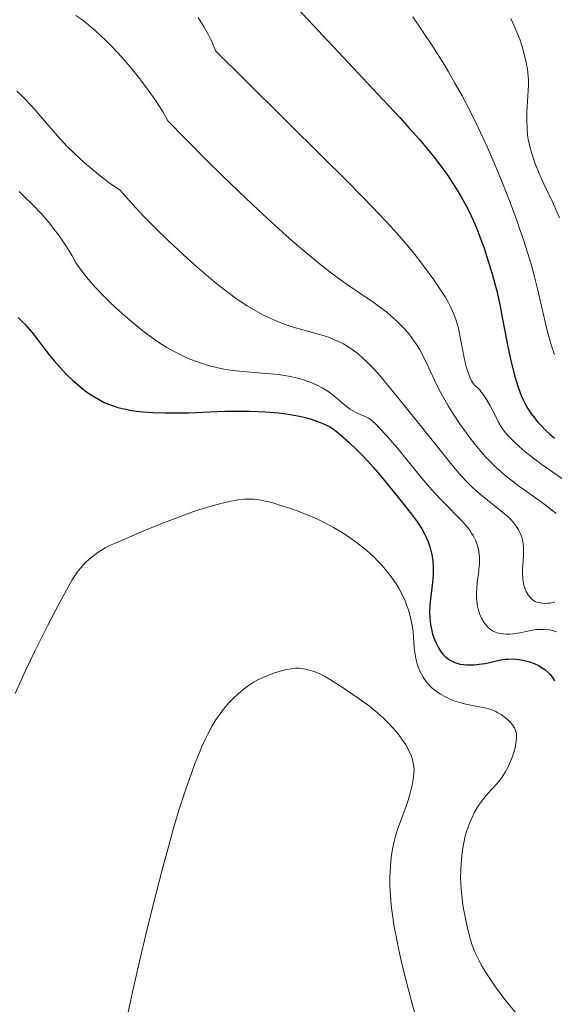
# Model space of a CAD drawing. Extents: x 667393 to 671921, y 758053 to 761142.
# Drawn here: x 670360 to 670394, y 759520 to 759583 of the extents above; entities that cross this region are included whole.
import ezdxf

# ---------------------------------------------------------------- set-up
doc = ezdxf.new("R2010")
doc.units = 0
doc.header["$MEASUREMENT"] = 0
doc.layers.add('Nivel 6', color=7, linetype='Continuous')

msp = doc.modelspace()

# ---------------------------------------------------------------- linework, layer by layer
at = {"layer": 'Nivel 6', "color": 30, "linetype": 'Continuous', "lineweight": 0, "flags": 128}
for points, elevation in [([(670363.878, 759583.091), (670364.315, 759582.782), (670364.681, 759582.496), (670365.151, 759582.095), (670365.746, 759581.539), (670366.218, 759581.061), (670366.79, 759580.44), (670367.33, 759579.811), (670367.946, 759579.046), (670368.488, 759578.327), (670368.821, 759577.86), (670369.066, 759577.503), (670369.464, 759576.879), (670369.752, 759576.373)], 1734.999), ([(670371.672, 759582.957), (670372.062, 759582.342), (670372.355, 759581.817), (670372.355, 759581.817), (670372.506, 759581.514), (670372.621, 759581.265), (670372.809, 759580.801)], 1729.999), ([(670385.376, 759583), (670385.966, 759582.156), (670386.662, 759581.107), (670387.313, 759580.067), (670387.656, 759579.493), (670388.068, 759578.778), (670388.521, 759577.96), (670389.054, 759576.945), (670389.553, 759575.939), (670390.131, 759574.699), (670390.558, 759573.729), (670391.048, 759572.553), (670391.49, 759571.432), (670391.973, 759570.128), (670392.216, 759569.438), (670392.486, 759568.635), (670392.721, 759567.896), (670392.969, 759567.06), (670393.151, 759566.4), (670393.341, 759565.649), (670393.94, 759563.061), (670394.099, 759562.459), (670394.23, 759562.016), (670394.414, 759561.464)], 1719.999), ([(670391.628, 759582.898), (670391.837, 759582.46), (670392.023, 759582.03), (670392.223, 759581.506), (670392.357, 759581.103), (670392.495, 759580.624), (670392.601, 759580.177), (670392.693, 759579.671), (670392.748, 759579.195), (670392.763, 759578.958), (670392.769, 759578.686), (670392.753, 759578.277), (670392.671, 759577.264), (670392.66, 759576.948), (670392.661, 759576.381), (670392.678, 759575.877), (670392.71, 759575.446), (670392.767, 759575.064), (670392.84, 759574.746), (670392.934, 759574.404), (670393.054, 759574.025), (670393.176, 759573.679), (670393.447, 759573), (670393.743, 759572.342), (670394.287, 759571.19), (670394.352, 759571.049), (670394.738, 759570.167)], 1714.999), ([(670372.809, 759580.801), (670374.686, 759578.962), (670379.751, 759573.95), (670380.993, 759572.708), (670382.291, 759571.391), (670383.24, 759570.408), (670383.949, 759569.65), (670384.51, 759569.026), (670384.937, 759568.531), (670385.266, 759568.135), (670385.664, 759567.638), (670386.262, 759566.854), (670386.722, 759566.223), (670387.158, 759565.585), (670387.481, 759565.068), (670387.659, 759564.75), (670387.791, 759564.493), (670388, 759564.019), (670388.141, 759563.629), (670388.286, 759563.129), (670388.369, 759562.772), (670388.454, 759562.348), (670388.661, 759561.236), (670388.724, 759560.947), (670388.812, 759560.606), (670388.93, 759560.237), (670389.023, 759560.002), (670389.136, 759559.769), (670389.246, 759559.589), (670389.314, 759559.503), (670389.357, 759559.458), (670389.385, 759559.432), (670389.563, 759559.286), (670389.634, 759559.213), (670389.774, 759559.04), (670389.927, 759558.824), (670390.075, 759558.593), (670390.32, 759558.169), (670390.648, 759557.533), (670390.874, 759557.096), (670391.021, 759556.849), (670391.153, 759556.655), (670391.302, 759556.461), (670391.434, 759556.304), (670391.617, 759556.105), (670391.874, 759555.85), (670392.161, 759555.587), (670392.555, 759555.253), (670393.017, 759554.887), (670393.626, 759554.435), (670395.783, 759552.924)], 1729.999), ([(670360.096, 759578.257), (670360.403, 759577.975), (670360.654, 759577.728), (670360.973, 759577.394), (670361.256, 759577.082), (670361.597, 759576.692), (670362.565, 759575.564), (670362.858, 759575.236), (670363.349, 759574.711), (670363.764, 759574.297), (670364.052, 759574.024), (670364.424, 759573.686), (670364.907, 759573.271), (670365.309, 759572.945), (670365.722, 759572.625), (670366.062, 759572.376), (670366.41, 759572.134), (670366.696, 759571.947)], 1739.999), ([(670369.752, 759576.373), (670370.876, 759575.206), (670372.264, 759573.812), (670373.194, 759572.899), (670374.247, 759571.88), (670375.16, 759571.009), (670376.119, 759570.112), (670377.288, 759569.053), (670377.86, 759568.551), (670378.543, 759567.966), (670379.504, 759567.174), (670380.267, 759566.58), (670380.754, 759566.222), (670381.334, 759565.816), (670382.909, 759564.752), (670383.343, 759564.437), (670383.717, 759564.146), (670384.005, 759563.905), (670384.281, 759563.658), (670384.493, 759563.455), (670384.867, 759563.064), (670385.141, 759562.742), (670385.454, 759562.325), (670385.613, 759562.088), (670385.798, 759561.785), (670385.974, 759561.469), (670386.178, 759561.068), (670386.27, 759560.879), (670386.739, 759559.867), (670386.981, 759559.37), (670387.171, 759559.005), (670387.42, 759558.558), (670387.644, 759558.18), (670387.958, 759557.676), (670388.363, 759557.061), (670388.699, 759556.578), (670388.979, 759556.194), (670389.35, 759555.714), (670389.672, 759555.324), (670390.025, 759554.927), (670390.334, 759554.602), (670390.7, 759554.244), (670391.015, 759553.957), (670391.281, 759553.729), (670391.63, 759553.448), (670392.214, 759553.008), (670392.395, 759552.878), (670393.358, 759552.197), (670393.818, 759551.861), (670394.237, 759551.538), (670394.522, 759551.305)], 1734.999), ([(670360.244, 759571.858), (670360.578, 759571.547), (670361.159, 759570.972), (670361.638, 759570.463), (670362.119, 759569.911), (670362.498, 759569.44), (670362.755, 759569.099), (670362.955, 759568.818), (670363.302, 759568.293), (670363.626, 759567.747), (670363.866, 759567.294)], 1744.999), ([(670366.696, 759571.947), (670367.127, 759571.444), (670367.679, 759570.834), (670368.236, 759570.246), (670368.927, 759569.546), (670369.777, 759568.717), (670370.747, 759567.807), (670371.594, 759567.042), (670372.487, 759566.273), (670373.001, 759565.853), (670373.586, 759565.403), (670374.136, 759565.008), (670374.812, 759564.564), (670375.361, 759564.236), (670375.812, 759563.991), (670376.275, 759563.764), (670376.656, 759563.596), (670377.175, 759563.394), (670377.811, 759563.187), (670378.204, 759563.074), (670379.278, 759562.782), (670379.579, 759562.693), (670380.061, 759562.531), (670380.391, 759562.4), (670380.644, 759562.285), (670380.948, 759562.129), (670381.304, 759561.917), (670381.572, 759561.735), (670381.886, 759561.496), (670382.177, 759561.247), (670382.516, 759560.929), (670382.866, 759560.567), (670383.273, 759560.113), (670384.07, 759559.16), (670385.684, 759557.151), (670387.716, 759554.6), (670388.324, 759553.875), (670388.77, 759553.388), (670389.147, 759553.014), (670389.386, 759552.796), (670389.694, 759552.531), (670390.039, 759552.252), (670390.983, 759551.509), (670391.238, 759551.292), (670391.46, 759551.089), (670391.627, 759550.921), (670391.804, 759550.724), (670391.933, 759550.562), (670392.05, 759550.395), (670392.134, 759550.258), (670392.26, 759550.005), (670392.338, 759549.794), (670392.385, 759549.62), (670392.426, 759549.396), (670392.447, 759549.181), (670392.454, 759548.904), (670392.442, 759548.595), (670392.383, 759547.75), (670392.378, 759547.518), (670392.394, 759547.157), (670392.418, 759546.966), (670392.464, 759546.746), (670392.524, 759546.549), (670392.614, 759546.336), (670392.734, 759546.125), (670392.803, 759546.029), (670392.89, 759545.926), (670392.977, 759545.841), (670393.09, 759545.755), (670393.188, 759545.699), (670393.276, 759545.661), (670393.404, 759545.622), (670393.526, 759545.598), (670393.795, 759545.576), (670393.976, 759545.58), (670394.136, 759545.593), (670394.449, 759545.642)], 1739.999), ([(670363.866, 759567.294), (670364.207, 759566.827), (670364.653, 759566.272), (670365.114, 759565.748), (670365.699, 759565.136), (670366.029, 759564.811), (670366.434, 759564.428), (670366.826, 759564.072), (670367.291, 759563.666), (670368.051, 759563.043), (670368.429, 759562.751), (670368.862, 759562.435), (670369.242, 759562.175), (670369.683, 759561.898), (670370.101, 759561.661), (670370.613, 759561.404), (670370.9, 759561.273), (670371.265, 759561.121), (670371.811, 759560.92), (670372.384, 759560.741), (670372.862, 759560.618), (670373.308, 759560.524), (670373.884, 759560.432), (670374.529, 759560.361), (670376.302, 759560.227), (670376.789, 759560.174), (670377.219, 759560.111), (670377.548, 759560.052), (670377.947, 759559.964), (670378.406, 759559.837), (670378.818, 759559.696), (670379.267, 759559.506), (670379.603, 759559.332), (670379.961, 759559.108), (670380.288, 759558.862), (670381.014, 759558.237), (670381.206, 759558.086), (670381.383, 759557.961), (670381.525, 759557.872), (670381.762, 759557.744), (670382.06, 759557.612), (670382.335, 759557.499), (670382.471, 759557.434), (670382.591, 759557.362), (670382.7, 759557.283), (670382.971, 759557.045), (670383.276, 759556.741), (670383.7, 759556.289), (670384.071, 759555.869), (670384.421, 759555.451), (670385.104, 759554.609), (670386.071, 759553.435), (670386.751, 759552.657), (670387.283, 759552.087), (670388.501, 759550.85), (670388.805, 759550.505), (670389.01, 759550.241), (670389.135, 759550.058), (670389.228, 759549.905), (670389.377, 759549.616), (670389.496, 759549.307), (670389.567, 759549.043), (670389.619, 759548.714), (670389.633, 759548.523), (670389.636, 759548.277), (670389.627, 759548.055), (670389.602, 759547.771), (670389.587, 759547.636), (670389.494, 759546.905), (670389.458, 759546.544), (670389.441, 759546.215), (670389.443, 759545.962), (670389.462, 759545.697), (670389.508, 759545.389), (670389.568, 759545.14), (670389.661, 759544.862), (670389.768, 759544.622), (670389.911, 759544.37), (670390.031, 759544.205), (670390.184, 759544.036), (670390.343, 759543.902), (670390.46, 759543.827), (670390.56, 759543.775), (670390.759, 759543.699), (670390.94, 759543.654), (670391.145, 759543.624), (670391.327, 759543.61), (670391.578, 759543.611), (670391.796, 759543.626), (670392.218, 759543.69), (670393.02, 759543.866), (670393.24, 759543.899), (670393.41, 759543.914), (670393.736, 759543.917), (670394.095, 759543.884), (670394.352, 759543.831), (670394.554, 759543.765)], 1744.999), ([(670391.951, 759519.454), (670391.348, 759520.186), (670390.813, 759520.886), (670390.546, 759521.255), (670390.247, 759521.691), (670390.035, 759522.018), (670389.804, 759522.401), (670389.608, 759522.759), (670389.404, 759523.181), (670389.294, 759523.443), (670389.174, 759523.767), (670389.068, 759524.094), (670388.951, 759524.517), (670388.844, 759524.964), (670388.719, 759525.564), (670388.626, 759526.079), (670388.561, 759526.511), (670388.503, 759526.976), (670388.467, 759527.355), (670388.443, 759527.737), (670388.433, 759528.043), (670388.437, 759528.589), (670388.479, 759529.255), (670388.549, 759529.848), (670388.628, 759530.301), (670388.729, 759530.735), (670388.827, 759531.071), (670388.906, 759531.3), (670389.015, 759531.582), (670389.137, 759531.859), (670389.306, 759532.198), (670389.454, 759532.462), (670389.581, 759532.668), (670389.828, 759533.024), (670389.982, 759533.218), (670390.173, 759533.44), (670390.719, 759534.033), (670390.871, 759534.214), (670391.057, 759534.463), (670391.273, 759534.8), (670391.438, 759535.099), (670391.559, 759535.346), (670391.667, 759535.597), (670391.744, 759535.8), (670391.826, 759536.051), (670391.905, 759536.357), (670391.96, 759536.645), (670391.994, 759536.966), (670391.996, 759537.12), (670391.988, 759537.235), (670391.949, 759537.428), (670391.908, 759537.536), (670391.862, 759537.627), (670391.736, 759537.814), (670391.584, 759537.993), (670391.419, 759538.157), (670391.211, 759538.333), (670391.015, 759538.476), (670390.812, 759538.598), (670390.638, 759538.687), (670390.491, 759538.75), (670390.301, 759538.818), (670389.97, 759538.91), (670389.298, 759539.042), (670388.768, 759539.15), (670388.376, 759539.252), (670388.086, 759539.343), (670387.757, 759539.47), (670387.465, 759539.605), (670387.148, 759539.782), (670386.879, 759539.962), (670386.599, 759540.189), (670386.411, 759540.373), (670386.209, 759540.61), (670386.036, 759540.863), (670385.929, 759541.051), (670385.851, 759541.21), (670385.727, 759541.519), (670385.643, 759541.787), (670385.573, 759542.071), (670385.573, 759542.071), (670385.529, 759542.309), (670385.475, 759542.739), (670385.399, 759543.771), (670385.363, 759544.053), (670385.325, 759544.275), (670385.236, 759544.672), (670385.095, 759545.151), (670384.982, 759545.474), (670384.883, 759545.728), (670384.681, 759546.177), (670384.491, 759546.534), (670384.317, 759546.821), (670384.069, 759547.185), (670383.71, 759547.65), (670383.423, 759547.988), (670383.177, 759548.255), (670382.919, 759548.516), (670382.705, 759548.719), (670382.429, 759548.963), (670382.072, 759549.252), (670381.706, 759549.525), (670381.245, 759549.842), (670380.824, 759550.11), (670380.311, 759550.415), (670379.817, 759550.686), (670379.218, 759550.982), (670378.747, 759551.189), (670378.163, 759551.419), (670377.587, 759551.624), (670376.887, 759551.85), (670376.377, 759552), (670375.977, 759552.102), (670375.58, 759552.18), (670375.258, 759552.219), (670374.921, 759552.232), (670374.632, 759552.219), (670374.236, 759552.174), (670373.669, 759552.071), (670373.132, 759551.947), (670372.668, 759551.824), (670371.783, 759551.559), (670371.28, 759551.391), (670370.653, 759551.166), (670370.038, 759550.933), (670369.303, 759550.643), (670368.062, 759550.134), (670366.438, 759549.445), (670366.026, 759549.256), (670365.747, 759549.112), (670365.5, 759548.968), (670365.299, 759548.837), (670364.912, 759548.547), (670364.683, 759548.351), (670364.496, 759548.175), (670364.31, 759547.983), (670364.165, 759547.818), (670363.958, 759547.557), (670363.802, 759547.334), (670363.644, 759547.083), (670363.5, 759546.836), (670362.817, 759545.576), (670362.064, 759544.133), (670361.285, 759542.577), (670360.687, 759541.328), (670360.003, 759539.833)], 1754.999), ([(670366.881, 759517.918), (670367.34, 759520.087), (670367.619, 759521.343), (670367.98, 759522.911), (670368.345, 759524.442), (670368.79, 759526.251), (670369.379, 759528.564), (670369.798, 759530.13), (670370.106, 759531.222), (670370.47, 759532.434), (670370.47, 759532.434), (670370.914, 759533.792), (670371.223, 759534.667), (670371.471, 759535.332), (670371.719, 759535.962), (670371.92, 759536.44), (670372.123, 759536.893), (670372.29, 759537.237), (670372.57, 759537.756), (670372.812, 759538.149), (670373.075, 759538.528), (670373.305, 759538.826), (670373.625, 759539.198), (670373.912, 759539.499), (670374.23, 759539.802), (670374.509, 759540.042), (670374.804, 759540.268), (670375.054, 759540.438), (670375.262, 759540.566), (670375.531, 759540.712), (670375.808, 759540.845), (670376.165, 759540.994), (670376.62, 759541.158), (670376.989, 759541.271), (670377.337, 759541.356), (670377.616, 759541.405), (670377.897, 759541.431), (670378.123, 759541.43), (670378.304, 759541.415), (670378.535, 759541.378), (670378.772, 759541.32), (670379.081, 759541.22), (670379.446, 759541.069), (670379.742, 759540.921), (670380.131, 759540.695), (670380.734, 759540.307), (670381.956, 759539.487), (670382.61, 759539.013), (670383.126, 759538.596), (670383.509, 759538.25), (670383.796, 759537.966), (670384.124, 759537.612), (670384.414, 759537.266), (670384.722, 759536.853), (670384.925, 759536.544), (670385.127, 759536.185), (670385.274, 759535.857), (670385.335, 759535.686), (670385.392, 759535.481), (670385.434, 759535.255), (670385.456, 759534.979), (670385.451, 759534.704), (670385.412, 759534.35), (670385.344, 759533.974), (670385.219, 759533.462), (670385.088, 759533.017), (670384.964, 759532.641), (670384.409, 759531.135), (670384.276, 759530.71), (670384.186, 759530.372), (670384.089, 759529.914), (670384.005, 759529.353), (670383.952, 759528.804), (670383.921, 759528.132), (670383.92, 759527.603), (670383.948, 759526.95), (670384.003, 759526.309), (670384.102, 759525.53), (670384.196, 759524.936), (670384.33, 759524.204), (670384.487, 759523.448), (670384.747, 759522.327), (670385.121, 759520.835), (670385.319, 759520.098), (670385.49, 759519.499)], 1759.999)]:
    msp.add_lwpolyline(points, dxfattribs=dict(at, elevation=elevation))
at = {"layer": 'Nivel 6', "color": 30, "linetype": 'Continuous', "lineweight": 30, "flags": 128}
for points, elevation in [([(670377.973, 759583.566), (670379.355, 759582.116), (670383.136, 759578.093), (670384.549, 759576.572), (670385.156, 759575.902), (670385.822, 759575.143), (670386.323, 759574.547), (670386.801, 759573.952), (670387.169, 759573.473), (670387.607, 759572.867), (670387.941, 759572.376), (670388.256, 759571.88), (670388.495, 759571.477), (670388.768, 759570.983), (670388.972, 759570.583), (670389.211, 759570.075), (670389.486, 759569.429), (670389.69, 759568.903), (670389.931, 759568.229), (670390.221, 759567.352), (670390.445, 759566.609), (670390.621, 759565.97), (670390.754, 759565.438), (670390.973, 759564.442), (670391.05, 759564.046), (670391.443, 759561.936), (670391.653, 759560.963), (670391.869, 759560.126), (670391.971, 759559.775), (670392.102, 759559.37), (670392.299, 759558.841), (670392.419, 759558.566), (670392.524, 759558.351), (670392.747, 759557.961), (670392.94, 759557.675), (670393.125, 759557.43), (670393.346, 759557.165), (670393.551, 759556.937), (670393.846, 759556.633), (670394.116, 759556.374), (670394.417, 759556.106)], 1724.999), ([(670360.2, 759563.818), (670360.388, 759563.633), (670360.617, 759563.39), (670361.058, 759562.874), (670362.179, 759561.429), (670362.494, 759561.043), (670362.845, 759560.638), (670363.279, 759560.179), (670363.7, 759559.774), (670363.927, 759559.574), (670364.202, 759559.346), (670364.579, 759559.06), (670365.018, 759558.766), (670365.423, 759558.532), (670365.636, 759558.423), (670365.894, 759558.306), (670366.184, 759558.192), (670366.547, 759558.075), (670366.924, 759557.981), (670367.433, 759557.888), (670367.742, 759557.846), (670368.16, 759557.803), (670368.829, 759557.756), (670369.575, 759557.731), (670370.221, 759557.726), (670371.054, 759557.741), (670373.383, 759557.83), (670374.024, 759557.841), (670374.971, 759557.835), (670375.982, 759557.794), (670376.783, 759557.731), (670377.147, 759557.69), (670377.541, 759557.634), (670378.14, 759557.519), (670378.445, 759557.445), (670378.818, 759557.342), (670379.355, 759557.165), (670379.781, 759556.992), (670380.031, 759556.867), (670380.233, 759556.746), (670380.484, 759556.562), (670380.781, 759556.317), (670381.328, 759555.831), (670381.846, 759555.335), (670382.139, 759555.036), (670382.5, 759554.652), (670382.849, 759554.263), (670383.266, 759553.78), (670383.938, 759552.971), (670384.644, 759552.094), (670385.299, 759551.256), (670385.671, 759550.755), (670385.958, 759550.324), (670386.157, 759549.97), (670386.261, 759549.752), (670386.341, 759549.561), (670386.475, 759549.171), (670386.54, 759548.924), (670386.586, 759548.71), (670386.648, 759548.29), (670386.677, 759547.825), (670386.672, 759547.426), (670386.632, 759546.904), (670386.614, 759546.742), (670386.503, 759545.865), (670386.463, 759545.429), (670386.45, 759545.018), (670386.462, 759544.652), (670386.511, 759544.22), (670386.591, 759543.822), (670386.646, 759543.617), (670386.724, 759543.379), (670386.85, 759543.07), (670387.02, 759542.741), (670387.2, 759542.469), (670387.302, 759542.341), (670387.434, 759542.201), (670387.631, 759542.035), (670387.745, 759541.959), (670387.895, 759541.876), (670388.02, 759541.82), (670388.187, 759541.762), (670388.412, 759541.705), (670388.606, 759541.673), (670388.814, 759541.653), (670388.99, 759541.646), (670389.327, 759541.655), (670389.614, 759541.684), (670389.988, 759541.746), (670390.992, 759541.966), (670391.266, 759542.006), (670391.479, 759542.023), (670391.808, 759542.026), (670392.179, 759541.996), (670392.509, 759541.939), (670392.68, 759541.896), (670392.886, 759541.832), (670393.118, 759541.741), (670393.404, 759541.601), (670393.404, 759541.601), (670393.627, 759541.47), (670393.799, 759541.353), (670393.995, 759541.192), (670394.142, 759541.042), (670394.293, 759540.848), (670394.432, 759540.635)], 1749.999)]:
    msp.add_lwpolyline(points, dxfattribs=dict(at, elevation=elevation))

doc.saveas('drawing.dxf')
